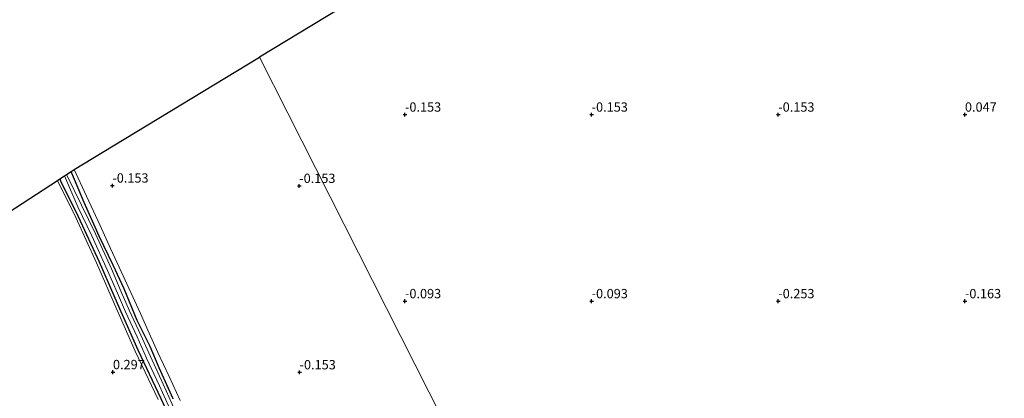
# Model space of a CAD drawing. Units: metres. Extents: x 59997 to 70008, y 401408 to 406251.
# Drawn here: x 61525 to 61789, y 405293 to 405394 of the extents above; entities that cross this region are included whole.
import ezdxf
from ezdxf.enums import TextEntityAlignment as Align

# ---------------------------------------------------------------- set-up
doc = ezdxf.new("R2010")
doc.units = ezdxf.units.M
doc.layers.get('0').update_dxf_attribs({"lineweight": 25})
for name, color, linetype in [('B-ME-GW-HOOGTEPUNT-S-B1', 10, 'Continuous'), ('B-ME-GW-INSTEEKWATERGANG-L-B1', 10, 'Continuous'), ('B-ME-KG-KADASTRAAL-OPNAMEDTMGRENS-L-B1', 10, 'Continuous')]:
    doc.layers.add(name, color=color, linetype=linetype)
for name, color, linetype, lineweight in [('B-ME-IE-GRASLAND-GV-B6', 93, 'Continuous', 18), ('B-ME-IE-GRONDWERKLIJN-GROND_INGERICHT-GV-B6', 253, 'Continuous', 18), ('B-ME-IE-HULPGEOMETRIE-L-B1', 53, 'Continuous', 18), ('B-ME-OG-WATER-GV-B6', 153, 'Continuous', 18)]:
    doc.layers.add(name, color=color, linetype=linetype, lineweight=lineweight)
doc.styles.add('NLCS-ISO', font='NLCS-ISO.TTF')

# ---------------------------------------------------------------- blocks, each defined once
blk = doc.blocks.new('hoogtepunt')
for p, q in [((-0.5, 0), (0.5, 0)), ((0, 0.5), (0, -0.5))]:
    blk.add_line(p, q)

msp = doc.modelspace()

# ---------------------------------------------------------------- linework, layer by layer
at = {"layer": 'B-ME-GW-INSTEEKWATERGANG-L-B1'}
msp.add_line((61535.693, 405351.783, 0.147), (61535.923, 405351.319, 0.1493), dxfattribs=at)
for points in [[(61566.0982, 405292.8531, -0.2907), (61562.301, 405301.133, -0.2607), (61559.9038, 405306.9028, -0.2307), (61556.4626, 405313.8805, -0.2307), (61552.9429, 405322.337, -0.2607), (61550.0106, 405328.6619, -0.2307), (61546.2942, 405336.4878, -0.2007), (61542.2632, 405345.4581, -0.2007), (61538.9068, 405353.3437, -0.0623), (61538.73, 405353.759, -0.055)], [(61535.923, 405351.319, 0.1493), (61540.6669, 405341.7464, 0.1963), (61546.2276, 405329.6013, 0.0763), (61551.679, 405317.1132, 0.0763), (61556.5931, 405305.9973, 0.1363), (61562.7862, 405292.9979, 0.1963), (61565.8642, 405286.2938, 0.1963), (61570.1529, 405275.9765, 0.1663), (61573.7001, 405268.6758, 0.1363), (61577.6916, 405260.3132, 0.1363), (61578.8263, 405257.502, 0.1363)]]:
    msp.add_polyline3d(points, dxfattribs=at)
at = {"layer": 'B-ME-IE-GRASLAND-GV-B6'}
for points in [[(61535.693, 405351.783, 0.147), (61536.961, 405352.608, -1.067), (61540.5316, 405344.3423, -0.949), (61544.2591, 405336.5815, -0.949), (61548.5086, 405327.2456, -0.949), (61551.1472, 405321.1453, -0.979), (61553.3003, 405316.165, -0.979), (61556.439, 405309.4718, -0.979), (61558.9597, 405303.7737, -0.979), (61562.3875, 405296.3606, -0.979), (61565.6282, 405289.2143, -0.979)], [(61537.503, 405352.96, -1.067), (61538.73, 405353.759, -0.055), (61538.9068, 405353.3437, -0.0623), (61542.2632, 405345.4581, -0.2007), (61546.2942, 405336.4878, -0.2007), (61550.0106, 405328.6619, -0.2307), (61552.9429, 405322.337, -0.2607), (61556.4626, 405313.8805, -0.2307), (61559.9038, 405306.9028, -0.2307), (61562.301, 405301.133, -0.2607), (61566.0982, 405292.8531, -0.2907)], [(61566.6214, 405289.6741, -1.0107), (61563.3826, 405296.8163, -1.0107), (61559.9569, 405304.2248, -1.0107), (61557.435, 405309.9256, -1.0107), (61554.2983, 405316.6147, -1.0107), (61552.1517, 405321.5797, -1.0107), (61549.509, 405327.6896, -0.9807), (61545.2505, 405337.0452, -0.9807), (61541.5264, 405344.799, -0.9807), (61537.503, 405352.96, -1.067)], [(61566.0982, 405292.8531, -0.2907), (61562.301, 405301.133, -0.2607), (61559.9038, 405306.9028, -0.2307), (61556.4626, 405313.8805, -0.2307), (61552.9429, 405322.337, -0.2607), (61550.0106, 405328.6619, -0.2307), (61546.2942, 405336.4878, -0.2007), (61542.2632, 405345.4581, -0.2007), (61538.9068, 405353.3437, -0.0623), (61538.73, 405353.759, -0.055), (61539.5471, 405354.291, -0.0943)], [(61539.5471, 405354.291, -0.0943), (61542.8289, 405347.1936, -0.1248), (61546.4745, 405339.3096, -0.151), (61549.324, 405333.1397, -0.154), (61552.1713, 405326.9689, -0.151), (61554.7545, 405321.3604, -0.151), (61557.3309, 405315.7489, -0.151), (61559.671, 405310.5006, -0.151), (61561.999, 405305.2468, -0.151), (61564.9749, 405298.8368, -0.1769), (61567.9593, 405292.4308, -0.211)], [(61562.0856, 405292.6701, 0.269), (61555.8901, 405305.6746, 0.209), (61550.9708, 405316.8021, 0.149), (61545.5215, 405329.2855, 0.149), (61539.9651, 405341.4211, 0.269), (61535.1091, 405351.4029, 0.1533), (61535.693, 405351.783, 0.147), (61535.923, 405351.319, 0.1493), (61540.6669, 405341.7464, 0.1963), (61546.2276, 405329.6013, 0.0763), (61551.679, 405317.1132, 0.0763), (61556.5931, 405305.9973, 0.1363), (61562.7862, 405292.9979, 0.1963)], [(61562.7862, 405292.9979, 0.1963), (61556.5931, 405305.9973, 0.1363), (61551.679, 405317.1132, 0.0763), (61546.2276, 405329.6013, 0.0763), (61540.6669, 405341.7464, 0.1963), (61535.923, 405351.319, 0.1493), (61535.693, 405351.783, 0.147)]]:
    msp.add_polyline3d(points, dxfattribs=at)
at = {"layer": 'B-ME-IE-GRONDWERKLIJN-GROND_INGERICHT-GV-B6'}
for points in [[(61672.4213, 405219.9297, -0.1509), (61589.223, 405384.446, 0.35), (61656.8, 405425.41, 0.255)], [(61539.5471, 405354.291, -0.0943), (61550.009, 405360.675, 0.21), (61589.223, 405384.446, 0.35), (61672.4213, 405219.9297, -0.1509)], [(61567.9593, 405292.4308, -0.211), (61564.9749, 405298.8368, -0.1769), (61561.999, 405305.2468, -0.151), (61559.671, 405310.5006, -0.151), (61557.3309, 405315.7489, -0.151), (61554.7545, 405321.3604, -0.151), (61552.1713, 405326.9689, -0.151), (61549.324, 405333.1397, -0.154), (61546.4745, 405339.3096, -0.151), (61542.8289, 405347.1936, -0.1248), (61539.5471, 405354.291, -0.0943)], [(61499.497, 405328.219, 0.538), (61535.1091, 405351.4029, 0.1533), (61539.9651, 405341.4211, 0.269), (61545.5215, 405329.2855, 0.149), (61550.9708, 405316.8021, 0.149), (61555.8901, 405305.6746, 0.209), (61562.0856, 405292.6701, 0.269)]]:
    msp.add_polyline3d(points, dxfattribs=at)
at = {"layer": 'B-ME-IE-HULPGEOMETRIE-L-B1'}
msp.add_polyline3d([(61804.618, 404958.112, 0.757), (61697.3215, 405170.6156, 0.7883), (61693.2446, 405178.6907, 3.6985), (61693.0874, 405179.0022, 3.6985), (61691.7371, 405181.6764, 3.763), (61689.8667, 405185.3805, 3.7884), (61686.6, 405191.849, 6.1092), (61685.974, 405193.089, 6.0666), (61685.461, 405194.106, 6.033), (61680.832, 405203.273, 1.198), (61680.65, 405203.633, 1.104), (61679.598, 405205.717, 0.9818), (61677.3695, 405210.1303, 0.9371), (61675.8407, 405213.1585, 0.6139), (61674.0718, 405216.6616, -1.023), (61673.5892, 405217.6177, -1.023), (61672.982, 405218.8194, -0.1663), (61672.4213, 405219.9297, -0.1509), (61589.223, 405384.446, 0.35)], dxfattribs=at)
at = {"layer": 'B-ME-KG-KADASTRAAL-OPNAMEDTMGRENS-L-B1'}
for points in [[(61904.793, 405572.313, 0.29), (61859.133, 405545.594, 0.382), (61792.578, 405506.647, 0.495), (61741.617, 405476.826, 0.382), (61717.142, 405461.989, 0.493), (61656.8, 405425.41, 0.255), (61589.223, 405384.446, 0.35)], [(61260.788, 405240.06, 0.553), (61268.68, 405240.965, 0.6), (61273.591, 405241.528, 0.452), (61281.672, 405242.454, 0.592), (61314.136, 405249.998, 0.6), (61349.83, 405258.293, 0.67), (61365.37, 405261.904, 0.642), (61399.734, 405277.012, 0.555), (61450.54, 405299.35, 0.655), (61464.744, 405305.594, 0.685), (61499.497, 405328.219, 0.538), (61535.1091, 405351.4029, 0.1533), (61535.693, 405351.783, 0.147), (61536.961, 405352.608, -1.067), (61537.503, 405352.96, -1.067), (61538.73, 405353.759, -0.055), (61539.5471, 405354.291, -0.0943), (61550.009, 405360.675, 0.21), (61589.223, 405384.446, 0.35)]]:
    msp.add_polyline3d(points, dxfattribs=at)
at = {"layer": 'B-ME-OG-WATER-GV-B6'}
for points in [[(61565.6282, 405289.2143, -0.979), (61562.3875, 405296.3606, -0.979), (61558.9597, 405303.7737, -0.979), (61556.439, 405309.4718, -0.979), (61553.3003, 405316.165, -0.979), (61551.1472, 405321.1453, -0.979), (61548.5086, 405327.2456, -0.949), (61544.2591, 405336.5815, -0.949), (61540.5316, 405344.3423, -0.949), (61536.961, 405352.608, -1.067), (61537.503, 405352.96, -1.067)], [(61537.503, 405352.96, -1.067), (61541.5264, 405344.799, -0.9807), (61545.2505, 405337.0452, -0.9807), (61549.509, 405327.6896, -0.9807), (61552.1517, 405321.5797, -1.0107), (61554.2983, 405316.6147, -1.0107), (61557.435, 405309.9256, -1.0107), (61559.9569, 405304.2248, -1.0107), (61563.3826, 405296.8163, -1.0107), (61566.6214, 405289.6741, -1.0107)]]:
    msp.add_polyline3d(points, dxfattribs=at)

# ---------------------------------------------------------------- block references
at = {"layer": 'B-ME-GW-HOOGTEPUNT-S-B1', "rotation": 90}
for p in [(61628.174, 405369.035, -0.153), (61628.174, 405369.035, -0.153), (61678.174, 405369.035, -0.153), (61678.174, 405369.035, -0.153), (61728.174, 405369.035, -0.153), (61728.174, 405369.035, -0.153), (61778.174, 405369.035, 0.0474), (61778.174, 405369.035, 0.0474), (61549.78, 405350.016, -0.153), (61549.78, 405350.016, -0.153), (61599.84, 405349.928, -0.153), (61599.84, 405349.928, -0.153), (61628.174, 405319.035, -0.093), (61628.174, 405319.035, -0.093), (61678.174, 405319.035, -0.093), (61678.174, 405319.035, -0.093), (61728.174, 405319.035, -0.2526), (61728.174, 405319.035, -0.2526), (61778.174, 405319.035, -0.1626), (61778.174, 405319.035, -0.1626), (61549.947, 405300.022, 0.297), (61549.947, 405300.022, 0.297), (61599.935, 405299.979, -0.153), (61599.935, 405299.979, -0.153)]:
    msp.add_blockref('hoogtepunt', p, dxfattribs=at)

# ---------------------------------------------------------------- texts
at = {"layer": 'B-ME-GW-HOOGTEPUNT-S-B1', "ltscale": 0.2, "style": 'NLCS-ISO'}
for s, p in [('-0.153', (61628.174, 405369.035, -0.153)), ('-0.153', (61628.174, 405369.035, -0.153)), ('-0.153', (61678.174, 405369.035, -0.153)), ('-0.153', (61678.174, 405369.035, -0.153)), ('-0.153', (61728.174, 405369.035, -0.153)), ('-0.153', (61728.174, 405369.035, -0.153)), ('0.047', (61778.174, 405369.035, 0.0474)), ('0.047', (61778.174, 405369.035, 0.0474)), ('-0.153', (61549.78, 405350.016, -0.153)), ('-0.153', (61549.78, 405350.016, -0.153)), ('-0.153', (61599.84, 405349.928, -0.153)), ('-0.153', (61599.84, 405349.928, -0.153)), ('-0.093', (61628.174, 405319.035, -0.093)), ('-0.093', (61628.174, 405319.035, -0.093)), ('-0.093', (61678.174, 405319.035, -0.093)), ('-0.093', (61678.174, 405319.035, -0.093)), ('-0.253', (61728.174, 405319.035, -0.2526)), ('-0.253', (61728.174, 405319.035, -0.2526)), ('-0.163', (61778.174, 405319.035, -0.1626)), ('-0.163', (61778.174, 405319.035, -0.1626)), ('0.297', (61549.947, 405300.022, 0.297)), ('0.297', (61549.947, 405300.022, 0.297)), ('-0.153', (61599.935, 405299.979, -0.153)), ('-0.153', (61599.935, 405299.979, -0.153))]:
    msp.add_text(s, height=2.5, dxfattribs=at).set_placement(p, align=Align.BOTTOM_LEFT)

doc.saveas('drawing.dxf')
